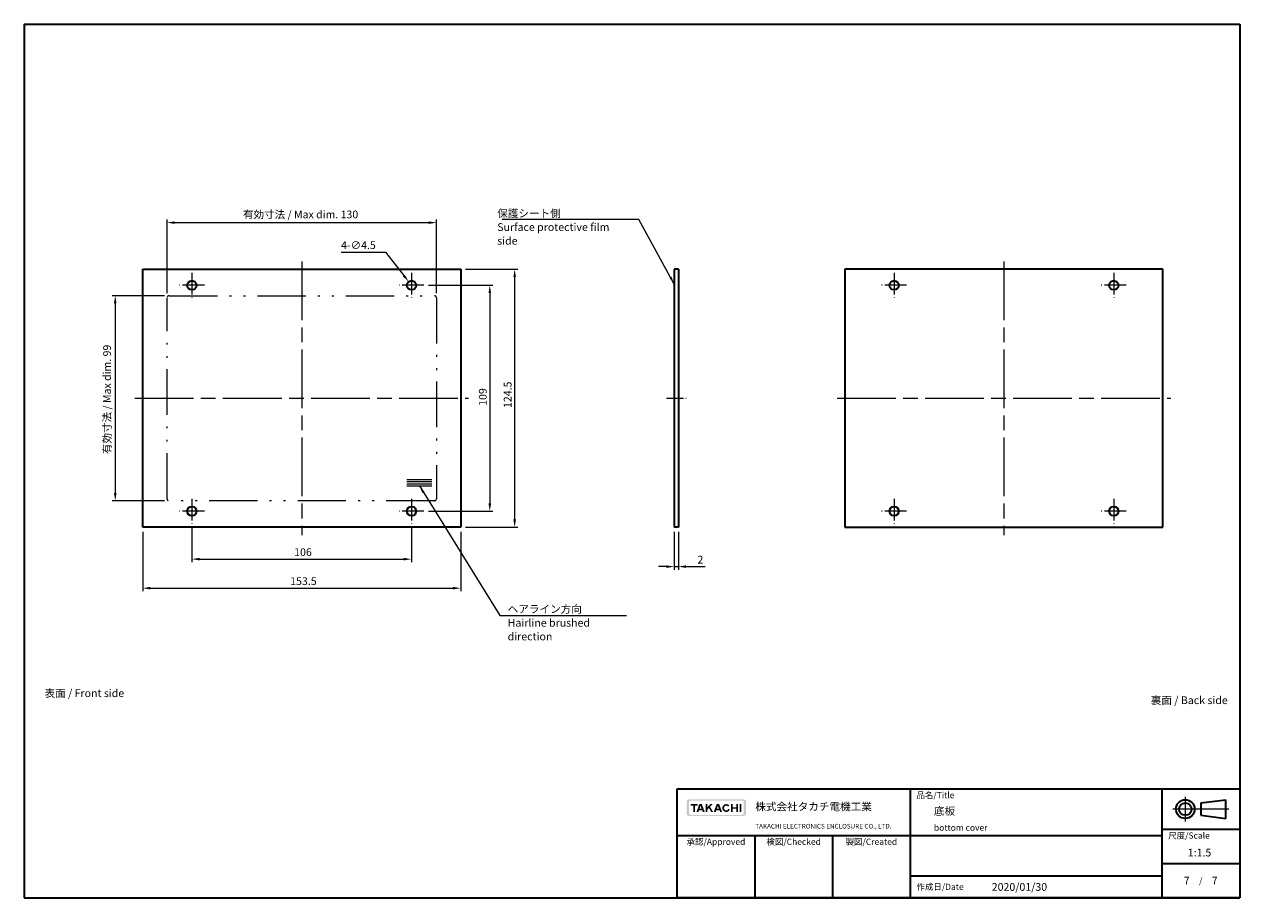
# Model space of a CAD drawing. Units: millimetres. Extents: x 0 to 7098, y 0 to 1405.
# Drawn here: x 6512 to 7098, y 0 to 421 of the extents above; entities that cross this region are included whole.
import ezdxf
from ezdxf.enums import TextEntityAlignment as Align

# ---------------------------------------------------------------- set-up
doc = ezdxf.new("R2010")
doc.units = ezdxf.units.MM
doc.header["$LTSCALE"] = 5
doc.linetypes.add('CHAIN', pattern=[0.35429999999999995, 0.2362, -0.0295, 0.0591, -0.0295])
doc.linetypes.add('DASH_DOUBLE_DOT', pattern=[0.43979999999999997, 0.24, -0.06, 0.0098, -0.06, 0.01, -0.06])
doc.layers.get('Defpoints').update_dxf_attribs({"lineweight": 25})
for name, color, linetype, lineweight in [('Border (ISO)', 7, 'Continuous', 35), ('Center Mark (ISO)', 131, 'Continuous', 18), ('Centerline (ISO)', 131, 'Continuous', 18), ('Dimension (ISO)', 7, 'Continuous', 18), ('Dimension (ISO) @ 1', 7, 'Continuous', 18), ('Hatch (ISO)', 1, 'Continuous', 18), ('Sketch Geometry (ISO)', 7, 'Continuous', 18), ('Symbol (ISO)', 7, 'Continuous', 18), ('Symbol (ISO) @ 1', 7, 'Continuous', 18), ('Title (ISO)', 7, 'Continuous', 35), ('Visible (ISO)', 7, 'Continuous', 35)]:
    doc.layers.add(name, color=color, linetype=linetype, lineweight=lineweight)
doc.styles.add('Note Text (TK)', font='txt')
doc.styles.add('文字スタイル67', font='arial.ttf')
doc.dimstyles.new('Default - Method 1b (TK)', dxfattribs={"dimscale": 5, "dimtxt": 2.5, "dimasz": 2.5, "dimexe": 1, "dimexo": 1.499999999999999, "dimgap": 1, "dimtad": 1, "dimtoh": 1, "dimrnd": 1e-08, "dimdsep": 46, "dimtxsty": 'Note Text (TK)', "dimcen": 0.09, "dimdle": 5, "dimclrd": 100, "dimclre": 100, "dimclrt": 7, "dimadec": 1, "dimazin": 1, "dimtfac": 1, "dimtmove": 0, "dimatfit": 3, "dimfxl": 1, "dimtolj": 1, "dimlwd": -1, "dimlwe": -1, "dimarcsym": 0})
doc.dimstyles.new('Default - Method 1b (TK)$7', dxfattribs={"dimscale": 5, "dimtxt": 2.5, "dimasz": 2.5, "dimexe": 1, "dimexo": 1.499999999999999, "dimgap": 1, "dimtad": 1, "dimtoh": 1, "dimrnd": 1e-08, "dimdsep": 46, "dimtxsty": 'Note Text (TK)', "dimcen": 0.09, "dimdle": 5, "dimclrd": 100, "dimclre": 100, "dimclrt": 7, "dimadec": 1, "dimazin": 1, "dimtfac": 1, "dimtmove": 0, "dimatfit": 3, "dimfxl": 1, "dimtolj": 1, "dimlwd": -1, "dimlwe": -1, "dimarcsym": 0})

# ---------------------------------------------------------------- blocks, each defined once
blk = doc.blocks.new('図面枠 tk図枠')
at = {"layer": 'Border (ISO)'}
for p, q in [((14.49999999999999, 289), (405.4999999999999, 289)), ((14.49999999999999, 289), (14.50000000000001, 8.000000000000007)), ((405.4999999999999, 289), (405.4999999999999, 8.000000000000007)), ((14.50000000000001, 8.000000000000007), (405.4999999999999, 8.000000000000007))]:
    blk.add_line(p, q, dxfattribs=at)
blk = doc.blocks.new('表題欄 tk表題欄')
at = {"layer": 'Hatch (ISO)'}
h = blk.add_hatch(color=256, dxfattribs=at)
edge = h.paths.add_edge_path(flags=0)
edge.add_arc((95.57537688673352, 236.2990653650367), 0.5958259999999996, 269.9999999999897, 360)
edge.add_line((96.17120288673351, 236.2990653650368), (96.17120288673348, 239.7107813650365))
edge.add_arc((95.5753768867335, 239.7107813650366), 0.5958259999999996, 0, 90.0000000000068)
edge.add_line((95.57537688673342, 240.3066073650366), (79.13710888673356, 240.3066073650366))
edge.add_arc((79.13710888673353, 239.7107813650366), 0.5958259999999996, 89.99999999999744, 180)
edge.add_line((78.54128288673353, 239.7107813650365), (78.54128288673331, 236.2990653650368))
edge.add_arc((79.13710888673332, 236.2990653650365), 0.5958259999999996, 180, 270.0000000000231)
edge.add_line((79.13710888673356, 235.7032393650365), (95.57537688673342, 235.7032393650367))
edge = h.paths.add_edge_path()
edge.add_line((77.83935088673357, 239.9556413650366), (77.83935088673357, 236.0542053650368))
edge.add_arc((78.54128288673346, 236.0542053650367), 0.7019319999998935, 180, 270.0000000000087)
edge.add_line((78.54128288673357, 235.3522733650368), (96.17120288673352, 235.3522733650368))
edge.add_arc((96.17120288673351, 236.0542053650367), 0.7019319999998921, 270, 360)
edge.add_line((96.8731348867334, 236.0542053650368), (96.87313488673352, 239.9556413650366))
edge.add_arc((96.1712028867336, 239.9556413650367), 0.7019319999998921, 0, 90.00000000000873)
edge.add_line((96.17120288673348, 240.6575733650367), (78.54128288673357, 240.6575733650366))
edge.add_arc((78.54128288673357, 239.9556413650366), 0.7019319999999984, 90, 180)
for points in [[(79.07181288673355, 239.1476033650369), (79.07181288673355, 238.6578833650367), (79.92066088673353, 238.6578833650367), (79.92066088673353, 236.6581933650368), (80.50832488673353, 236.6581933650368), (80.50832488673353, 238.6578833650367), (81.35717288673355, 238.6578833650367), (81.35717288673355, 239.1476033650369)], [(85.68407849525303, 236.6581933650368), (84.9434673993943, 237.8918698287545), (84.41792288673358, 237.3246628822781), (84.41792288673358, 236.6581933650368), (83.89555488673355, 236.6581933650368), (83.89555488673355, 239.1476033650369), (84.41792288673358, 239.1476033650369), (84.41792288673358, 238.0993979968839), (85.38913556809511, 239.1476033650369), (86.10696490847272, 239.1476033650369), (85.31925422435492, 238.2974470774499), (86.30334488673353, 236.6581933650368)], [(92.09142939614459, 239.1476033650369), (92.09142939614459, 236.6581933650368), (92.60971639614465, 236.6581933650368), (92.60971639614465, 237.6580383650368), (93.76872039614462, 237.6580383650368), (93.76872039614462, 236.6581933650368), (94.28700739614459, 236.6581933650368), (94.28700739614459, 239.1476033650369), (93.76872039614462, 239.1476033650369), (93.76872039614462, 238.1477583650367), (92.60971639614465, 238.1477583650367), (92.60971639614465, 239.1476033650369)], [(94.84202339614467, 239.1476033650369), (94.84202339614467, 236.6581933650368), (95.36439139614473, 236.6581933650368), (95.36439139614473, 239.1476033650369)]]:
    blk.add_hatch(color=256, dxfattribs=at).paths.add_polyline_path(points)
h = blk.add_hatch(color=256, dxfattribs=at)
h.paths.add_polyline_path([(82.59020695886475, 237.7110913650368), (81.95242681460243, 237.7110913650368), (82.27131688673356, 238.5794973650367)], flags=0)
h.paths.add_polyline_path([(82.77903014574996, 237.1968853650368), (81.76360362771717, 237.1968853650368), (81.56578886050404, 236.6581933650368), (80.94907288673355, 236.6581933650368), (81.86321688673357, 239.1476033650369), (82.67941688673353, 239.1476033650369), (83.59356088673351, 236.6581933650368), (82.97684491296302, 236.6581933650368)])
h = blk.add_hatch(color=256, dxfattribs=at)
h.paths.add_polyline_path([(87.52707281460246, 237.7110913650368), (88.16485295886469, 237.7110913650368), (87.84596288673359, 238.5794973650367)], flags=0)
h.paths.add_polyline_path([(87.14043486050403, 236.6581933650368), (87.3382496277172, 237.1968853650368), (88.35367614574989, 237.1968853650368), (88.551490912963, 236.6581933650368), (89.16820688673343, 236.6581933650368), (88.25406288673352, 239.1476033650369), (87.43786288673356, 239.1476033650369), (86.52371888673358, 236.6581933650368)])
h = blk.add_hatch(color=256, dxfattribs=at)
edge = h.paths.add_edge_path()
edge.add_arc((90.52309888673334, 237.9028983650369), 1.273272000000011, 38.55054079078439, 336.5820184016556)
edge.add_line((91.69149139614446, 237.3968543650369), (91.17255542714857, 237.6216113977801))
edge.add_ellipse((90.52309888673352, 237.9028983650369), major_axis=(0, -0.7998759999999119), ratio=0.8673469387756529, start_angle=128.5505407907963, end_angle=426.582018401653, ccw=False)
edge.add_line((91.09381514418376, 238.3576891122095), (91.51887237036831, 238.6964075050431))
at = {"layer": 'Title (ISO)'}
for p, q in [((74.70882392282105, 244.052739026017), (255.7088239228211, 244.052739026017)), ((74.70882392282105, 209.052739026017), (74.70882392282105, 244.052739026017)), ((149.7088239228211, 244.052739026017), (149.7088239228211, 209.052739026017)), ((230.7088239228211, 244.052739026017), (230.7088239228211, 209.052739026017)), ((255.7088239228211, 244.052739026017), (255.7088239228211, 209.052739026017)), ((243.2088239228211, 239.552739026017), (251.2088239228211, 240.5527390260171)), ((243.2088239228211, 239.552739026017), (243.2088239228211, 235.552739026017)), ((251.2088239228211, 234.552739026017), (251.2088239228211, 240.5527390260171)), ((243.2088239228211, 235.552739026017), (251.2088239228211, 234.552739026017)), ((230.7088239228211, 231.052739026017), (255.7088239228211, 231.052739026017)), ((74.70882392282105, 229.052739026017), (230.7088239228211, 229.052739026017)), ((99.70882392282108, 229.052739026017), (99.70882392282108, 209.052739026017)), ((124.708823922821, 229.052739026017), (124.708823922821, 209.052739026017)), ((230.7088239228211, 220.052739026017), (255.7088239228211, 220.052739026017)), ((149.7088239228211, 216.052739026017), (230.7088239228211, 216.052739026017)), ((255.7088239228211, 209.052739026017), (74.70882392282105, 209.052739026017))]:
    blk.add_line(p, q, dxfattribs=at)
at = {"layer": 'Title (ISO)', "color": 4, "linetype": 'CHAIN', "lineweight": 18, "ltscale": 8.889559745788574}
blk.add_line((238.2088239228211, 241.552739026017), (238.2088239228211, 233.552739026017), dxfattribs=at)
at = {"layer": 'Title (ISO)', "color": 4, "linetype": 'CHAIN', "lineweight": 18, "ltscale": 20.00163269042969}
blk.add_line((252.2088239228211, 237.552739026017), (234.2088239228211, 237.552739026017), dxfattribs=at)
at = {"layer": 'Title (ISO)'}
for radius in [3, 2]:
    blk.add_circle((238.2088239228211, 237.552739026017), radius, dxfattribs=at)
at = {"layer": 'Title (ISO)', "color": 1, "char_height": 2.000000029802322, "line_spacing_factor": 1.5, "style": 'Note Text (TK)'}
for s, insert, attachment_point in [('\\fＭＳ Ｐゴシック|b0|i0;\\H2.0000;品名/Title', (151.708823922821, 242.052739026017), 4), ('\\fＭＳ Ｐゴシック|b0|i0;\\H2.0000;承認/Approved', (87.20882392282108, 227.052739026017), 5), ('\\fＭＳ Ｐゴシック|b0|i0;\\H2.0000;検図/Checked', (112.208823922821, 227.052739026017), 5), ('\\fＭＳ Ｐゴシック|b0|i0;\\H2.0000;製図/Created', (137.2088239228211, 227.052739026017), 5), ('\\fＭＳ Ｐゴシック|b0|i0;\\H2.0000;尺度/Scale', (232.7088239228211, 229.052739026017), 4), ('\\fＭＳ Ｐゴシック|b0|i0;\\H2.0000;作成日/Date', (151.708823922821, 212.552739026017), 4)]:
    blk.add_mtext(s, dxfattribs=dict(at, insert=insert, attachment_point=attachment_point))
at = {"layer": 'Title (ISO)', "color": 7, "line_spacing_factor": 1.5, "style": 'Note Text (TK)'}
for s, insert, char_height, attachment_point in [('株式会社タカチ電機工業', (99.87313488673345, 238.052739026017), 2.5, 4), ('\\fArial|b0|i0;\\H1.4986;TAKACHI ELECTRONICS ENCLOSURE CO., LTD.', (99.87313488673342, 232.052739026017), 1.49859994649887, 4), ('\\fＭＳ Ｐゴシック|b0|i0;\\H2.0000;/', (243.2088239228211, 214.552739026017), 2.000000029802322, 5)]:
    blk.add_mtext(s, dxfattribs=dict(at, insert=insert, char_height=char_height, attachment_point=attachment_point))
at = {"layer": 'Title (ISO)', "color": 7}
for tag, p, height, style in [('<品名>_001', (157.3679148268321, 235.7743298974317), 2.5, 'Note Text (TK)'), ('<Title>_001', (157.7088239228211, 230.5527390052951), 2.000000029802322, '文字スタイル67'), ('<ページ_No.>_001', (238.0980284456275, 213.302739026017), 2.5, 'Note Text (TK)'), ('<総ページ数>_001', (246.7855284409709, 213.302739026017), 2.5, 'Note Text (TK)'), ('作成日_001', (175.5610963783169, 211.2601253517655), 2.5, 'Note Text (TK)')]:
    blk.add_attdef(tag, p, '', height=height, dxfattribs=dict(at, style=style))
at = {"layer": 'Title (ISO)', "color": 7, "style": 'Note Text (TK)'}
blk.add_attdef('<尺度>', text='', height=2.5, dxfattribs=at).set_placement((243.2088239228211, 223.5527390260171), align=Align.MIDDLE_CENTER)
blk = doc.blocks.new('*D152')
at = {"layer": 'Defpoints', "color": 0}
for p in [(6825.109699286638, 178.7860371068147), (6827.109699286637, 178.7860371068147), (6827.109699286637, 159.776782304536)]:
    blk.add_point(p, dxfattribs=at)
at = {"layer": 'Dimension (ISO)', "color": 100}
for p, q in [((6825.109699286638, 176.5360371068147), (6825.109699286638, 158.2767823045359)), ((6827.109699286637, 176.5360371068147), (6827.109699286637, 158.2767823045359)), ((6821.359699286638, 159.776782304536), (6817.609699286638, 159.776782304536)), ((6825.109699286638, 159.776782304536), (6827.109699286637, 159.776782304536)), ((6830.859699286638, 159.776782304536), (6840.005112703321, 159.776782304536))]:
    blk.add_line(p, q, dxfattribs=at)
for points in [[(6821.359699286638, 160.4017823045359), (6821.359699286638, 159.1517823045359), (6825.109699286638, 159.776782304536)], [(6830.859699286638, 160.4017823045359), (6830.859699286638, 159.1517823045359), (6827.109699286637, 159.776782304536)]]:
    blk.add_solid(points, dxfattribs=at)
at = {"layer": 'Dimension (ISO)', "color": 7, "insert": (6836.331817248775, 163.1517823045359), "char_height": 3.75, "attachment_point": 4, "style": 'Note Text (TK)'}
blk.add_mtext('\\A1;2', dxfattribs=at)
blk = doc.blocks.new('*D153')
at = {"layer": 'Defpoints', "color": 0}
for p in [(6696.981261893748, 297.3016545248938), (6699.770595242759, 293.7704196887362)]:
    blk.add_point(p, dxfattribs=at)
at = {"layer": 'Dimension (ISO)', "color": 100}
for p, q in [((6664.363879911104, 311.5370339425181), (6685.736691541523, 311.5370339425185)), ((6685.736691541523, 311.5370339425185), (6694.656817436238, 300.244350221692)), ((6698.240928568252, 295.5360371068145), (6698.510928568253, 295.5360371068145)), ((6698.375928568252, 295.4010371068143), (6698.375928568252, 295.6710371068134))]:
    blk.add_line(p, q, dxfattribs=at)
blk.add_solid([(6695.147266719039, 300.6317576312767), (6694.166368153439, 299.8569428121068), (6696.981261893748, 297.3016545248938)], dxfattribs=at)
at = {"layer": 'Dimension (ISO)', "color": 7, "insert": (6664.363879911103, 314.9025339425176), "char_height": 3.75, "attachment_point": 4, "style": 'Note Text (TK)'}
blk.add_mtext('\\A1;\\fＭＳ Ｐゴシック|b0|i0;\\H3.7310;4-∅4.5', dxfattribs=at)
blk = doc.blocks.new('*D146')
at = {"layer": 'Defpoints', "color": 0}
for p in [(6592.375928568252, 180.5360371068148), (6698.375928568253, 180.5360371068146), (6698.375928568253, 163.380734207592)]:
    blk.add_point(p, dxfattribs=at)
at = {"layer": 'Dimension (ISO)', "color": 100}
for p, q in [((6592.375928568252, 178.2860371068148), (6592.375928568252, 161.880734207592)), ((6698.375928568253, 178.2860371068146), (6698.375928568253, 161.880734207592)), ((6596.125928568253, 163.380734207592), (6694.625928568254, 163.380734207592))]:
    blk.add_line(p, q, dxfattribs=at)
for points in [[(6596.125928568253, 164.005734207592), (6596.125928568253, 162.755734207592), (6592.375928568252, 163.380734207592)], [(6694.625928568254, 164.005734207592), (6694.625928568254, 162.755734207592), (6698.375928568253, 163.380734207592)]]:
    blk.add_solid(points, dxfattribs=at)
at = {"layer": 'Dimension (ISO)', "color": 7, "insert": (6641.72180925007, 166.755734207592), "char_height": 3.75, "attachment_point": 4, "style": 'Note Text (TK)'}
blk.add_mtext('\\A1;106', dxfattribs=at)
blk = doc.blocks.new('*D147')
at = {"layer": 'Defpoints', "color": 0}
for p in [(6704.375928568254, 295.5360371068147), (6704.375928568254, 186.5360371068146), (6736.125928568253, 186.5360371068146)]:
    blk.add_point(p, dxfattribs=at)
at = {"layer": 'Dimension (ISO)', "color": 100}
for p, q in [((6706.625928568254, 295.5360371068147), (6737.625928568253, 295.5360371068147)), ((6736.125928568253, 291.7860371068146), (6736.125928568253, 190.2860371068146)), ((6706.625928568254, 186.5360371068146), (6737.625928568253, 186.5360371068146))]:
    blk.add_line(p, q, dxfattribs=at)
for points in [[(6735.500928568254, 291.7860371068146), (6736.750928568253, 291.7860371068146), (6736.125928568253, 295.5360371068147)], [(6735.500928568254, 190.2860371068146), (6736.750928568253, 190.2860371068146), (6736.125928568253, 186.5360371068146)]]:
    blk.add_solid(points, dxfattribs=at)
at = {"layer": 'Dimension (ISO)', "color": 7, "insert": (6732.750928568254, 237.3819177886328), "char_height": 3.75, "attachment_point": 4, "rotation": 90, "style": 'Note Text (TK)'}
blk.add_mtext('\\A1;109', dxfattribs=at)
blk = doc.blocks.new('*D148')
at = {"layer": 'Defpoints', "color": 0}
for p in [(6722.125928568252, 303.2860371068147), (6722.125928568252, 178.7860371068147), (6748.125928568254, 178.7860371068147)]:
    blk.add_point(p, dxfattribs=at)
at = {"layer": 'Dimension (ISO)', "color": 100}
for p, q in [((6724.375928568253, 303.2860371068147), (6749.625928568254, 303.2860371068147)), ((6748.125928568254, 299.5360371068147), (6748.125928568254, 182.5360371068147)), ((6724.375928568253, 178.7860371068147), (6749.625928568254, 178.7860371068147))]:
    blk.add_line(p, q, dxfattribs=at)
for points in [[(6747.500928568253, 299.5360371068147), (6748.750928568253, 299.5360371068147), (6748.125928568254, 303.2860371068147)], [(6747.500928568253, 182.5360371068147), (6748.750928568253, 182.5360371068147), (6748.125928568254, 178.7860371068147)]]:
    blk.add_solid(points, dxfattribs=at)
at = {"layer": 'Dimension (ISO)', "color": 7, "insert": (6744.750928568254, 236.304583840935), "char_height": 3.75, "attachment_point": 4, "rotation": 90, "style": 'Note Text (TK)'}
blk.add_mtext('\\A1;124.5', dxfattribs=at)
blk = doc.blocks.new('*D149')
at = {"layer": 'Defpoints', "color": 0}
for p in [(6568.625928568252, 178.7860371068147), (6722.125928568252, 178.7860371068147), (6722.125928568252, 149.3799660577751)]:
    blk.add_point(p, dxfattribs=at)
at = {"layer": 'Dimension (ISO)', "color": 100}
for p, q in [((6568.625928568252, 176.5360371068147), (6568.625928568252, 147.8799660577751)), ((6722.125928568252, 176.5360371068147), (6722.125928568252, 147.8799660577751)), ((6572.375928568253, 149.3799660577751), (6718.375928568253, 149.3799660577751))]:
    blk.add_line(p, q, dxfattribs=at)
for points in [[(6572.375928568253, 150.0049660577751), (6572.375928568253, 148.7549660577751), (6568.625928568252, 149.3799660577751)], [(6718.375928568253, 150.0049660577751), (6718.375928568253, 148.7549660577751), (6722.125928568252, 149.3799660577751)]]:
    blk.add_solid(points, dxfattribs=at)
at = {"layer": 'Dimension (ISO)', "color": 7, "insert": (6639.793542204618, 152.7549660577751), "char_height": 3.75, "attachment_point": 4, "style": 'Note Text (TK)'}
blk.add_mtext('\\A1;153.5', dxfattribs=at)
blk = doc.blocks.new('*D150')
at = {"layer": 'Defpoints', "color": 0}
for p in [(6710.375928568253, 325.7896447454686), (6580.375928568253, 289.5360371068147), (6710.375928568253, 289.5360371068147)]:
    blk.add_point(p, dxfattribs=at)
at = {"layer": 'Dimension (ISO)', "color": 100}
for p, q in [((6580.375928568253, 291.7860371068147), (6580.375928568253, 327.2896447454686)), ((6584.125928568252, 325.7896447454686), (6706.625928568254, 325.7896447454686)), ((6710.375928568253, 291.7860371068147), (6710.375928568253, 327.2896447454686))]:
    blk.add_line(p, q, dxfattribs=at)
for points in [[(6584.125928568252, 326.4146447454686), (6584.125928568252, 325.1646447454686), (6580.375928568253, 325.7896447454686)], [(6706.625928568254, 326.4146447454686), (6706.625928568254, 325.1646447454686), (6710.375928568253, 325.7896447454686)]]:
    blk.add_solid(points, dxfattribs=at)
at = {"layer": 'Dimension (ISO)', "color": 7, "insert": (6617.011849022798, 329.7487129272868), "char_height": 3.75, "attachment_point": 4, "style": 'Note Text (TK)'}
blk.add_mtext('\\A1;\\fＭＳ Ｐゴシック|b0|i0;\\H3.7310;有効寸法 / Max dim. 130', dxfattribs=at)
blk = doc.blocks.new('*D151')
at = {"layer": 'Defpoints', "color": 0}
for p in [(6581.375928568252, 290.5360371068147), (6555.375928568253, 191.5360371068147), (6581.375928568252, 191.5360371068147)]:
    blk.add_point(p, dxfattribs=at)
at = {"layer": 'Dimension (ISO)', "color": 100}
for p, q in [((6579.125928568252, 290.5360371068147), (6553.875928568253, 290.5360371068147)), ((6555.375928568253, 286.7860371068147), (6555.375928568253, 195.2860371068147)), ((6579.125928568252, 191.5360371068147), (6553.875928568253, 191.5360371068147))]:
    blk.add_line(p, q, dxfattribs=at)
for points in [[(6554.750928568252, 286.7860371068147), (6556.000928568252, 286.7860371068147), (6555.375928568253, 290.5360371068147)], [(6554.750928568252, 195.2860371068147), (6556.000928568252, 195.2860371068147), (6555.375928568253, 191.5360371068147)]]:
    blk.add_solid(points, dxfattribs=at)
at = {"layer": 'Dimension (ISO)', "color": 7, "insert": (6551.416860386435, 214.0816819931783), "char_height": 3.75, "attachment_point": 4, "rotation": 90, "style": 'Note Text (TK)'}
blk.add_mtext('\\A1;\\fＭＳ Ｐゴシック|b0|i0;\\H3.7310;有効寸法 / Max dim. 99', dxfattribs=at)

msp = doc.modelspace()

# ---------------------------------------------------------------- linework, layer by layer
at = {"layer": 'Center Mark (ISO)', "linetype": 'CHAIN', "ltscale": 8.889559745788574}
for p, q in [((6592.375928568252, 301.5360371068147), (6592.375928568252, 289.5360371068147)), ((6698.375928568253, 301.5360371068147), (6698.375928568253, 289.5360371068147)), ((6931.208565236073, 301.5360371068147), (6931.208565236073, 289.5360371068147)), ((7037.208565236072, 301.5360371068147), (7037.208565236072, 289.5360371068147)), ((6598.375928568252, 295.5360371068147), (6586.375928568253, 295.5360371068147)), ((6704.375928568254, 295.5360371068147), (6692.375928568252, 295.5360371068147)), ((6937.208565236073, 295.5360371068147), (6925.208565236073, 295.5360371068147)), ((7043.208565236072, 295.5360371068147), (7031.208565236074, 295.5360371068147)), ((6592.375928568252, 192.5360371068148), (6592.375928568252, 180.5360371068148)), ((6698.375928568253, 192.5360371068146), (6698.375928568253, 180.5360371068146)), ((6931.208565236073, 192.5360371068146), (6931.208565236073, 180.5360371068146)), ((7037.208565236072, 192.5360371068148), (7037.208565236072, 180.5360371068148)), ((6598.375928568252, 186.5360371068148), (6586.375928568253, 186.5360371068148)), ((6704.375928568254, 186.5360371068146), (6692.375928568252, 186.5360371068146)), ((6937.208565236073, 186.5360371068146), (6925.208565236073, 186.5360371068146)), ((7043.208565236072, 186.5360371068148), (7031.208565236074, 186.5360371068148))]:
    msp.add_line(p, q, dxfattribs=at)
at = {"layer": 'Centerline (ISO)', "linetype": 'CHAIN', "ltscale": 23.99096870422363}
for p, q in [((6645.375928568252, 307.0360371068147), (6645.375928568252, 175.0360371068147)), ((6984.208565236073, 307.0360371068147), (6984.208565236073, 175.0360371068147)), ((6564.875928568253, 241.0360371068147), (6725.875928568253, 241.0360371068147)), ((6903.708565236073, 241.0360371068147), (7064.708565236073, 241.0360371068147))]:
    msp.add_line(p, q, dxfattribs=at)
at = {"layer": 'Centerline (ISO)', "linetype": 'CHAIN', "ltscale": 7.03754711151123}
msp.add_line((6821.359699286638, 241.0360371068147), (6830.859699286638, 241.0360371068147), dxfattribs=at)
at = {"layer": 'Sketch Geometry (ISO)', "color": 131, "linetype": 'DASH_DOUBLE_DOT', "ltscale": 18.37956619262695}
for p, q in [((6580.375928568253, 192.5360371068147), (6580.375928568253, 289.5360371068147)), ((6710.375928568253, 289.5360371068147), (6710.375928568253, 192.5360371068147))]:
    msp.add_line(p, q, dxfattribs=at)
at = {"layer": 'Sketch Geometry (ISO)', "color": 131, "linetype": 'DASH_DOUBLE_DOT', "ltscale": 19.40275955200195}
for p, q in [((6581.375928568252, 290.5360371068147), (6709.375928568253, 290.5360371068147)), ((6709.375928568253, 191.5360371068147), (6581.375928568252, 191.5360371068147))]:
    msp.add_line(p, q, dxfattribs=at)
at = {"layer": 'Sketch Geometry (ISO)'}
for p, q in [((6696.125928568253, 201.7860371068147), (6708.125928568254, 201.7860371068147)), ((6696.125928568253, 200.7860371068147), (6708.125928568254, 200.7860371068147)), ((6696.125928568253, 199.7860371068147), (6708.125928568254, 199.7860371068147)), ((6696.125928568253, 198.7860371068147), (6708.125928568254, 198.7860371068147))]:
    msp.add_line(p, q, dxfattribs=at)
at = {"layer": 'Sketch Geometry (ISO)', "color": 131, "linetype": 'DASH_DOUBLE_DOT', "ltscale": 0.9373317956924438}
for centre, radius, start, end in [((6581.375928568252, 289.5360371068147), 1.000000000000009, 90, 180), ((6709.375928568253, 289.5360371068147), 0.9999999999999873, 0, 90), ((6581.375928568252, 192.5360371068147), 1.000000000000009, 180, 270), ((6709.375928568253, 192.5360371068147), 0.9999999999999918, 270, 0)]:
    msp.add_arc(centre, radius, start, end, dxfattribs=at)
at = {"layer": 'Visible (ISO)'}
for p, q in [((6568.625928568252, 178.7860371068147), (6568.625928568252, 303.2860371068147)), ((6568.625928568252, 303.2860371068147), (6722.125928568252, 303.2860371068147)), ((6722.125928568252, 303.2860371068147), (6722.125928568252, 178.7860371068147)), ((6825.109699286638, 303.2860371068147), (6825.109699286638, 178.7860371068147)), ((6827.109699286637, 303.2860371068147), (6825.109699286638, 303.2860371068147)), ((6827.109699286637, 303.2860371068147), (6827.109699286637, 178.7860371068147)), ((6907.458565236073, 303.2860371068147), (6907.458565236073, 178.7860371068147)), ((7060.958565236074, 303.2860371068147), (6907.458565236073, 303.2860371068147)), ((7060.958565236074, 178.7860371068147), (7060.958565236074, 303.2860371068147)), ((6722.125928568252, 178.7860371068147), (6568.625928568252, 178.7860371068147)), ((6827.109699286637, 178.7860371068147), (6825.109699286638, 178.7860371068147)), ((6907.458565236073, 178.7860371068147), (7060.958565236074, 178.7860371068147))]:
    msp.add_line(p, q, dxfattribs=at)
for centre in [(6592.375928568252, 295.5360371068147), (6698.375928568253, 295.5360371068147), (6931.208565236073, 295.5360371068147), (7037.208565236072, 295.5360371068147), (6592.375928568252, 186.5360371068148), (6698.375928568253, 186.5360371068147), (6931.208565236073, 186.5360371068147), (7037.208565236072, 186.5360371068148)]:
    msp.add_circle(centre, 2.25, dxfattribs=at)

# ---------------------------------------------------------------- block references
at = {"xscale": 1.5, "yscale": 1.5, "zscale": 1.5}
msp.add_blockref('図面枠 tk図枠', (6489.750001700094, -12.00000021886058), dxfattribs=at)
ref = msp.add_blockref('表題欄 tk表題欄', (6714.436765815861, -313.5791087578861), dxfattribs=dict(xscale=1.5, yscale=1.5, zscale=1.5))
ref.add_attrib('<品名>_001', '底板', (6950.446024419111, 39.95454517726557), dxfattribs={"layer": 'Title (ISO)', "color": 7, "height": 3.75, "style": 'Note Text (TK)'})
ref.add_attrib('<尺度>_001', '1:1.5', (7072.945566932003, 19.89930059969337), dxfattribs={"layer": 'Title (ISO)', "color": 7, "height": 3.75, "style": 'Note Text (TK)'})
ref.add_attrib('作成日_001', '2020/01/30', (6978.35372354221, 3.312358260212362), dxfattribs={"layer": 'Title (ISO)', "color": 7, "height": 3.75, "style": 'Note Text (TK)'})
ref.add_attrib('<Title>_001', 'bottom cover', (6950.451570585276, 32.29911298421919), dxfattribs={"layer": 'Title (ISO)', "color": 7, "height": 3.000000044703483, "style": '文字スタイル67'})
ref.add_attrib('<ページ_No.>_001', '7', (7071.01680875637, 6.374999781139443), dxfattribs={"layer": 'Title (ISO)', "color": 7, "height": 3.75, "style": 'Note Text (TK)'})
ref.add_attrib('<総ページ数>_001', '7', (7084.516808756369, 6.374999781139443), dxfattribs={"layer": 'Title (ISO)', "color": 7, "height": 3.75, "style": 'Note Text (TK)'})

# ---------------------------------------------------------------- texts
at = {"layer": 'Symbol (ISO)', "color": 7, "char_height": 3.75, "style": 'Note Text (TK)'}
for s, insert, width, attachment_point, line_spacing_factor in [('{\\fＭＳ Ｐゴシック|b0|i0;保護シート側\\P\\fＭＳ Ｐゴシック|b0|i0;Surface protective film side}', (6739.710629379786, 332.1282605313632), 64.6491265296936, 1, 1.058181881904602), ('{\\fＭＳ Ｐゴシック|b0|i0;ヘアライン方向\\P\\fＭＳ Ｐゴシック|b0|i0;Hairline brushed direction}', (6744.75595997471, 141.1800775358807), 59.69298362731933, 1, 1.058181881904602), ('{\\fＭＳ Ｐゴシック|b0|i0;表面 / Front side}', (6521.255811825165, 98.68835439431352), 41.20614051818847, 4, 1.5), ('{\\fＭＳ Ｐゴシック|b0|i0;裏面 / Back side}', (7055.071807535194, 95.31138863573776), 40.17543911933898, 4, 1.5)]:
    msp.add_mtext(s, dxfattribs=dict(at, insert=insert, width=width, attachment_point=attachment_point, line_spacing_factor=line_spacing_factor))

# ---------------------------------------------------------------- dimensions: what is measured, and where the dimension line sits
at = {"layer": 'Dimension (ISO) @ 1', "color": 100}
dim = msp.add_linear_dim(base=(6710.375928568253, 325.7896447454686), p1=(6580.375928568253, 289.5360371068147), p2=(6710.375928568253, 289.5360371068147), text='\\fＭＳ Ｐゴシック|b0|i0;\\H3.7310;有効寸法 / Max dim. <>', dimstyle='Default - Method 1b (TK)', override={"dimscale": 1, "dimtxt": 3.75, "dimasz": 3.75, "dimexe": 1.5, "dimexo": 2.249999999999999, "dimgap": 1.5, "dimtoh": 0, "dimdec": 2, "dimcen": 0.135, "dimtol": 0, "dimlim": 0, "dimtp": 0, "dimtm": 0, "dimtdec": 2, "dimtix": 0, "dimtofl": 0, "dimtmove": 0, "dimatfit": 1}, dxfattribs=at)
dim.commit()
dim.dimension.update_dxf_attribs({"geometry": '*D150', "text_midpoint": (6645.375928568252, 325.7896447454686), "dimtype": 128})
dim = msp.add_diameter_dim_2p(p1=(6699.770595242759, 293.7704196887362), p2=(6696.981261893748, 297.3016545248938), text='\\fＭＳ Ｐゴシック|b0|i0;\\H3.7310;4-<>', dimstyle='Default - Method 1b (TK)', override={"dimscale": 1, "dimtxt": 3.75, "dimasz": 3.75, "dimexe": 1.5, "dimexo": 2.249999999999999, "dimgap": 1.5, "dimtih": 1, "dimdec": 2, "dimlfac": 1.000000000000018, "dimcen": 0.135, "dimtol": 0, "dimlim": 0, "dimtp": 0, "dimtm": 0, "dimtdec": 2, "dimtix": 0, "dimtofl": 0, "dimtmove": 0, "dimatfit": 3}, dxfattribs=at)
dim.commit()
dim.dimension.update_dxf_attribs({"geometry": '*D153', "text_midpoint": (6671.465499229285, 311.5370339425176), "dimtype": 131})
for base, p1, p2, angle, override, picture, middle in [((6748.125928568254, 178.7860371068147), (6722.125928568252, 303.2860371068147), (6722.125928568252, 178.7860371068147), 270, {"dimscale": 1, "dimtxt": 3.75, "dimasz": 3.75, "dimexe": 1.5, "dimexo": 2.249999999999999, "dimgap": 1.5, "dimtoh": 0, "dimdec": 2, "dimcen": 0.135, "dimtol": 0, "dimlim": 0, "dimtp": 0, "dimtm": 0, "dimtdec": 2, "dimtix": 0, "dimtofl": 0, "dimtmove": 0, "dimatfit": 1}, '*D148', (6748.125928568254, 241.8869702045713)), ((6736.125928568253, 186.5360371068146), (6704.375928568254, 295.5360371068147), (6704.375928568254, 186.5360371068146), 90, {"dimscale": 1, "dimtxt": 3.75, "dimasz": 3.75, "dimexe": 1.5, "dimexo": 2.249999999999999, "dimgap": 1.5, "dimtoh": 0, "dimdec": 2, "dimcen": 0.135, "dimtol": 0, "dimlim": 0, "dimtp": 0, "dimtm": 0, "dimtdec": 2, "dimtix": 0, "dimtofl": 0, "dimtmove": 0, "dimatfit": 1}, '*D147', (6736.125928568253, 241.0360371068146)), ((6698.375928568253, 163.380734207592), (6592.375928568252, 180.5360371068148), (6698.375928568253, 180.5360371068146), 180, {"dimscale": 1, "dimtxt": 3.75, "dimasz": 3.75, "dimexe": 1.5, "dimexo": 2.249999999999999, "dimgap": 1.5, "dimtoh": 0, "dimdec": 2, "dimcen": 0.135, "dimtol": 0, "dimlim": 0, "dimtp": 0, "dimtm": 0, "dimtdec": 2, "dimtix": 0, "dimtofl": 0, "dimtmove": 0, "dimatfit": 1}, '*D146', (6645.375928568252, 163.380734207592)), ((6827.109699286637, 159.776782304536), (6825.109699286638, 178.7860371068147), (6827.109699286637, 178.7860371068147), 180, {"dimscale": 1, "dimtxt": 3.75, "dimasz": 3.75, "dimexe": 1.5, "dimexo": 2.249999999999999, "dimgap": 1.5, "dimtoh": 0, "dimdec": 2, "dimcen": 0.135, "dimtol": 0, "dimlim": 0, "dimtp": 0, "dimtm": 0, "dimtdec": 2, "dimtix": 0, "dimtofl": 1, "dimtmove": 0, "dimatfit": 1}, '*D152', (6837.418464976048, 159.776782304536))]:
    dim = msp.add_linear_dim(base=base, p1=p1, p2=p2, angle=angle, dimstyle='Default - Method 1b (TK)', override=override, dxfattribs=at)
    dim.commit()
    dim.dimension.update_dxf_attribs({"geometry": picture, "text_midpoint": middle, "dimtype": 128})
dim = msp.add_linear_dim(base=(6555.375928568253, 191.5360371068147), p1=(6581.375928568252, 290.5360371068147), p2=(6581.375928568252, 191.5360371068147), angle=270, text='\\fＭＳ Ｐゴシック|b0|i0;\\H3.7310;有効寸法 / Max dim. <>', dimstyle='Default - Method 1b (TK)', override={"dimscale": 1, "dimtxt": 3.75, "dimasz": 3.75, "dimexe": 1.5, "dimexo": 2.249999999999999, "dimgap": 1.5, "dimtoh": 0, "dimdec": 2, "dimcen": 0.135, "dimtol": 0, "dimlim": 0, "dimtp": 0, "dimtm": 0, "dimtdec": 2, "dimtix": 0, "dimtofl": 0, "dimtmove": 0, "dimatfit": 1}, dxfattribs=at)
dim.commit()
dim.dimension.update_dxf_attribs({"geometry": '*D151', "text_midpoint": (6555.375928568253, 241.0360371068147), "dimtype": 128})
dim = msp.add_linear_dim(base=(6722.125928568252, 149.3799660577751), p1=(6568.625928568252, 178.7860371068147), p2=(6722.125928568252, 178.7860371068147), dimstyle='Default - Method 1b (TK)', override={"dimscale": 1, "dimtxt": 3.75, "dimasz": 3.75, "dimexe": 1.5, "dimexo": 2.249999999999999, "dimgap": 1.5, "dimtoh": 0, "dimdec": 2, "dimcen": 0.135, "dimtol": 0, "dimlim": 0, "dimtp": 0, "dimtm": 0, "dimtdec": 2, "dimtix": 0, "dimtofl": 0, "dimtmove": 0, "dimatfit": 1}, dxfattribs=at)
dim.commit()
dim.dimension.update_dxf_attribs({"geometry": '*D149', "text_midpoint": (6645.375928568253, 149.3799660577751), "dimtype": 128})

# ---------------------------------------------------------------- leaders
at = {"layer": 'Symbol (ISO) @ 1', "color": 100, "annotation_type": 0, "has_hookline": 1}
for points, hookline_direction, text_width in [([(6825.109699286638, 296.1466990059376), (6808.10975590948, 327.2387414547381), (6804.359755909479, 327.2387414547381)], 1, 62.23721590909091), ([(6702.125928568253, 198.7860371068147), (6741.005959974708, 136.2486861666679), (6744.75595997471, 136.2486861666679)], 0, 57.2940340909091)]:
    msp.add_leader(points, dimstyle='Default - Method 1b (TK)$7', override={"dimscale": 1, "dimtxt": 3.75, "dimasz": 3.75, "dimgap": 0, "dimtad": 1}, dxfattribs=dict(at, hookline_direction=hookline_direction, text_width=text_width))

doc.saveas('drawing.dxf')
